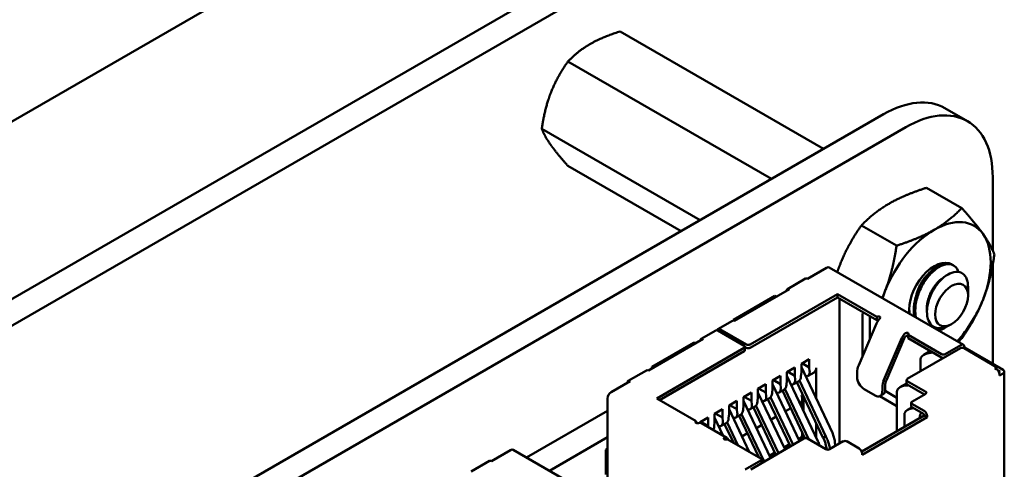
# Model space of a CAD drawing. Units: inches. Extents: x 2.2 to 96.8, y 1.1 to 75.4.
# Drawn here: x 51.3 to 53.2, y 70 to 70.9 of the extents above; entities that cross this region are included whole.
import ezdxf

# ---------------------------------------------------------------- set-up
doc = ezdxf.new("R2010")
doc.units = ezdxf.units.IN
doc.header["$LTSCALE"] = 4.5
doc.header["$MEASUREMENT"] = 0
doc.layers.add('Visible (ANSI)', color=7, linetype='Continuous', lineweight=50)

msp = doc.modelspace()

# ---------------------------------------------------------------- linework, layer by layer
at = {"layer": 'Visible (ANSI)'}
for p, q in [((46.9757, 68.2288), (53.0572, 71.74)), ((47.4797, 68.1723), (53.1048, 71.42)), ((47.4797, 68.1205), (53.1048, 71.3681)), ((52.4449, 70.876), (52.8429, 70.6462)), ((52.3429, 70.817), (52.7408, 70.5873)), ((53.124, 70.7005), (53.0802, 70.7258)), ((48.0734, 67.8925), (52.9602, 70.7139)), ((48.1172, 67.8672), (53.004, 70.6886)), ((52.2918, 70.6855), (52.6014, 70.5068)), ((52.3429, 70.6129), (52.5641, 70.4852)), ((53.1737, 70.5906), (53.1737, 70.4472)), ((53.0444, 70.5701), (53.1131, 70.5304)), ((52.9169, 70.4964), (52.9855, 70.4568)), ((52.8489, 70.4136), (52.8114, 70.392)), ((53.1162, 70.2627), (52.8539, 70.4141)), ((53.0945, 70.4196), (53.0972, 70.418)), ((53.1737, 70.4203), (53.1737, 70.2253)), ((52.772, 70.372), (52.8074, 70.3924)), ((53.1253, 70.3634), (53.1253, 70.3765)), ((52.7478, 70.3585), (52.6664, 70.3116)), ((52.776, 70.3716), (52.6686, 70.3095)), ((52.8701, 70.3622), (52.699, 70.2634)), ((52.7506, 70.3569), (52.7478, 70.3585)), ((52.8701, 70.3622), (52.8701, 70.3556)), ((52.9472, 70.3177), (52.8701, 70.3622)), ((53.1253, 70.3593), (53.1253, 70.3619)), ((52.699, 70.2569), (52.8701, 70.3556)), ((52.8701, 70.3556), (52.9472, 70.3111)), ((52.874, 70.326), (52.874, 70.3505)), ((52.874, 70.0697), (52.874, 70.326)), ((52.9192, 70.3243), (52.9192, 70.2998)), ((52.9334, 70.3197), (52.9334, 70.3085)), ((52.9474, 70.3178), (52.9472, 70.3177)), ((52.9472, 70.3177), (52.9472, 70.3111)), ((52.6646, 70.3099), (52.6363, 70.2936)), ((52.6664, 70.3116), (52.6664, 70.3103)), ((52.9464, 70.3048), (52.9115, 70.2231)), ((52.9192, 70.2412), (52.9192, 70.2999)), ((52.9334, 70.3081), (52.9334, 70.2743)), ((52.9472, 70.3111), (52.9474, 70.3113)), ((53.0931, 70.3035), (53.0888, 70.301)), ((52.632, 70.2911), (52.6037, 70.2748)), ((52.6877, 70.2609), (52.636, 70.2907)), ((52.6919, 70.2634), (52.6403, 70.2932)), ((53.0082, 70.2827), (53.008, 70.2826)), ((53.0737, 70.2446), (53.008, 70.2826)), ((53.008, 70.2826), (53.008, 70.276)), ((52.6077, 70.2744), (52.5003, 70.2124)), ((52.5887, 70.2666), (52.5073, 70.2197)), ((52.5943, 70.2666), (52.5887, 70.2666)), ((52.9959, 70.2762), (52.961, 70.1945)), ((52.9657, 70.1936), (53.0006, 70.2754)), ((53.008, 70.276), (53.0737, 70.2381)), ((53.1112, 70.2622), (53.0808, 70.2446)), ((52.6877, 70.2569), (52.5165, 70.1581)), ((52.5222, 70.1548), (52.6877, 70.2503)), ((52.6891, 70.2589), (52.6891, 70.2524)), ((52.6891, 70.2585), (52.6919, 70.2569)), ((53.1105, 70.256), (53.0066, 70.196)), ((53.0517, 70.2508), (53.0386, 70.2433)), ((53.1183, 70.2573), (53.1168, 70.2564)), ((53.1812, 70.2193), (53.1176, 70.256)), ((53.1183, 70.2573), (53.1183, 70.2581)), ((53.1939, 70.2136), (53.1183, 70.2573)), ((52.7994, 70.2258), (52.8149, 70.2348)), ((52.7994, 70.2095), (52.7994, 70.2258)), ((52.8008, 70.2266), (52.8149, 70.2185)), ((52.8149, 70.2185), (52.8149, 70.2348)), ((53.0324, 70.2346), (53.0324, 70.2109)), ((52.4609, 70.1923), (52.4963, 70.2127)), ((52.5073, 70.2197), (52.5102, 70.2181)), ((52.5073, 70.2197), (52.5073, 70.2164)), ((52.7428, 70.1932), (52.7584, 70.2021)), ((52.7584, 70.1858), (52.7584, 70.2021)), ((52.7711, 70.2095), (52.7866, 70.2185)), ((52.7711, 70.1932), (52.7711, 70.2095)), ((52.8318, 70.0744), (52.7711, 70.2024)), ((52.7725, 70.2103), (52.7866, 70.2021)), ((52.7866, 70.2021), (52.7866, 70.2185)), ((52.7874, 70.1944), (52.7866, 70.2021)), ((52.7987, 70.2009), (52.7994, 70.2095)), ((52.8601, 70.0907), (52.7994, 70.2188)), ((52.8125, 70.2021), (52.8242, 70.2089)), ((52.8156, 70.2107), (52.8149, 70.2185)), ((52.8284, 70.1576), (52.8284, 70.2181)), ((52.9083, 70.2087), (52.9083, 70.2005)), ((53.1812, 70.2193), (53.1777, 70.2172)), ((53.1812, 70.2152), (53.1777, 70.2172)), ((53.1812, 70.2152), (53.1812, 70.2193)), ((53.1883, 70.2103), (53.184, 70.2128)), ((53.1883, 70.2103), (53.1861, 70.2091)), ((53.1869, 70.203), (53.1939, 70.207)), ((53.1869, 70.203), (53.1869, 70.2054)), ((53.1963, 70.2103), (53.1963, 69.8021)), ((52.4649, 70.1919), (52.4274, 70.1703)), ((52.7145, 70.1768), (52.7301, 70.1858)), ((52.7301, 70.1695), (52.7301, 70.1858)), ((52.7428, 70.1768), (52.7428, 70.1932)), ((52.7958, 70.0743), (52.7428, 70.1861)), ((52.7442, 70.194), (52.7584, 70.1858)), ((52.7591, 70.1781), (52.7584, 70.1858)), ((52.7704, 70.1846), (52.7711, 70.1932)), ((52.7842, 70.1858), (52.7935, 70.1912)), ((52.7906, 70.1895), (52.8417, 70.0817)), ((52.8473, 70.0834), (52.7955, 70.1928)), ((52.9634, 70.1752), (52.9634, 70.1834)), ((53.0051, 70.1872), (52.9923, 70.1798)), ((53.0051, 70.1874), (53.0051, 70.194)), ((53.0066, 70.1919), (53.0426, 70.1711)), ((53.0066, 70.1854), (53.0405, 70.1658)), ((52.6862, 70.1605), (52.7018, 70.1695)), ((52.7018, 70.1532), (52.7018, 70.1695)), ((52.7145, 70.1605), (52.7145, 70.1768)), ((52.7675, 70.058), (52.7145, 70.1698)), ((52.7159, 70.1776), (52.7301, 70.1695)), ((52.7308, 70.1617), (52.7301, 70.1695)), ((52.7421, 70.1683), (52.7428, 70.1768)), ((52.7559, 70.1695), (52.7652, 70.1749)), ((52.7623, 70.1732), (52.8065, 70.08)), ((52.7672, 70.1764), (52.814, 70.0778)), ((52.7994, 70.164), (52.802, 70.1655)), ((52.9224, 70.176), (52.9436, 70.1638)), ((52.9536, 70.1628), (52.9593, 70.166)), ((52.9578, 70.1801), (52.9578, 70.1719)), ((52.9632, 70.1725), (52.9861, 70.1593)), ((52.9861, 70.1711), (52.9861, 70.0936)), ((53.0426, 70.167), (53.0157, 70.1515)), ((52.4204, 70.1581), (52.4204, 70.0005)), ((52.5936, 70.1136), (52.5165, 70.1581)), ((52.658, 70.1442), (52.6735, 70.1532)), ((52.658, 70.1278), (52.658, 70.1442)), ((52.6735, 70.1368), (52.6594, 70.145)), ((52.6735, 70.1368), (52.6735, 70.1532)), ((52.6855, 70.1356), (52.6862, 70.1442)), ((52.6862, 70.1442), (52.6862, 70.1605)), ((52.7392, 70.0417), (52.6862, 70.1534)), ((52.7018, 70.1532), (52.6877, 70.1613)), ((52.7025, 70.1454), (52.7018, 70.1532)), ((52.7138, 70.1519), (52.7145, 70.1605)), ((52.7276, 70.1532), (52.737, 70.1585)), ((52.734, 70.1568), (52.778, 70.0641)), ((52.7389, 70.1601), (52.7831, 70.067)), ((52.7987, 70.1503), (52.7964, 70.149)), ((52.8011, 70.1392), (52.8011, 70.1561)), ((52.8036, 70.162), (52.8036, 70.1338)), ((52.9861, 70.1429), (52.9526, 70.1623)), ((53.0143, 70.1429), (53.0143, 70.1495)), ((53.0157, 70.1474), (53.0398, 70.1336)), ((52.4204, 70.1335), (52.2621, 70.0421)), ((52.6297, 70.1278), (52.6452, 70.1368)), ((52.6297, 70.1115), (52.6297, 70.1278)), ((52.6452, 70.1205), (52.6311, 70.1287)), ((52.6452, 70.1205), (52.6452, 70.1368)), ((52.6572, 70.1193), (52.658, 70.1278)), ((52.6976, 70.0535), (52.658, 70.1371)), ((52.6711, 70.1205), (52.6804, 70.1259)), ((52.6742, 70.1291), (52.6735, 70.1368)), ((52.6824, 70.1274), (52.7265, 70.0343)), ((52.6994, 70.1368), (52.7087, 70.1422)), ((52.7057, 70.1405), (52.7497, 70.0477)), ((52.7106, 70.1438), (52.7548, 70.0507)), ((52.7786, 70.1387), (52.7681, 70.1327)), ((53.0009, 70.1266), (53.0009, 70.1021)), ((53.0163, 70.1406), (53.0071, 70.1353)), ((53.0157, 70.1409), (53.0398, 70.127)), ((53.0398, 70.127), (53.0398, 70.1246)), ((52.5936, 70.1136), (52.5934, 70.1134)), ((52.5936, 70.11), (52.5936, 70.1136)), ((52.6014, 70.1115), (52.6169, 70.1205)), ((52.6014, 70.1101), (52.6014, 70.1115)), ((52.6169, 70.1042), (52.6028, 70.1123)), ((52.6042, 70.1093), (52.6537, 70.0807)), ((52.6169, 70.1042), (52.6169, 70.1205)), ((52.629, 70.1029), (52.6297, 70.1115)), ((52.6467, 70.0848), (52.6297, 70.1208)), ((52.6428, 70.1042), (52.6521, 70.1095)), ((52.6459, 70.1127), (52.6452, 70.1205)), ((52.6492, 70.1078), (52.6664, 70.0715)), ((52.6541, 70.1111), (52.6752, 70.0664)), ((52.6775, 70.1242), (52.716, 70.0429)), ((52.7221, 70.1061), (52.7116, 70.1)), ((52.7504, 70.1224), (52.7398, 70.1163)), ((52.8284, 70.0816), (52.8284, 70.1098)), ((53.0398, 70.1246), (52.9174, 70.0539)), ((52.9182, 70.0478), (53.0454, 70.1213)), ((53.0454, 70.1213), (53.0398, 70.1246)), ((53.0454, 70.1213), (53.0454, 70.1238)), ((52.6172, 70.1018), (52.6169, 70.1042)), ((52.6938, 70.0897), (52.6833, 70.0837)), ((52.8011, 70.0828), (52.8011, 70.0914)), ((52.4204, 70.082), (52.3067, 70.0164)), ((52.6544, 70.0784), (52.6542, 70.0783)), ((52.7202, 70.0405), (52.6544, 70.0784)), ((52.6576, 70.0766), (52.6552, 70.0795)), ((52.6655, 70.0734), (52.6643, 70.0727)), ((52.8043, 70.0793), (52.7004, 70.0192)), ((52.7655, 70.0622), (52.776, 70.0683)), ((52.7938, 70.0786), (52.8011, 70.0828)), ((52.7987, 70.0841), (52.8011, 70.0828)), ((52.8036, 70.086), (52.8036, 70.0789)), ((52.8475, 70.0584), (52.8114, 70.0793)), ((52.8468, 70.0689), (52.8495, 70.0577)), ((52.8814, 70.074), (52.8545, 70.0584)), ((52.8658, 70.065), (52.8649, 70.0732)), ((52.9125, 70.0601), (52.8885, 70.074)), ((52.2308, 70.0568), (52.1934, 70.0352)), ((52.4982, 69.9058), (52.2358, 70.0573)), ((52.4204, 70.0593), (52.4168, 70.0572)), ((52.4168, 70.0572), (52.4204, 70.0552)), ((52.4168, 70.0572), (52.4168, 70.009)), ((52.7372, 70.0459), (52.7477, 70.052)), ((52.8556, 70.0591), (52.8537, 70.0668)), ((52.9182, 70.0478), (52.9182, 70.0503)), ((52.154, 70.0151), (52.1894, 70.0356)), ((52.7202, 70.0364), (52.6898, 70.0188)), ((52.7216, 70.0384), (52.7216, 70.0319)), ((52.7256, 70.0338), (52.7216, 70.0361))]:
    msp.add_line(p, q, dxfattribs=at)
for centre, major_axis, ratio, start_param, end_param in [((52.9602, 70.518), (0.12, 0.2078), 0.57735, 0, 0.785665), ((53.004, 70.4927), (0.12, 0.2078), 0.57735, 5.49752, 7.068851), ((53.0592, 70.3603), (0.0781, 0.1353), 0.57735, 6.021386, 7.068583), ((53.0592, 70.3603), (-0.0781, -0.1353), 0.57735, 3.926991, 4.974188), ((53.0592, 70.3603), (0.0781, 0.1353), 0.57735, 4.974188, 6.021386), ((52.8489, 70.4055), (0.005, 0.00866), 0.57735, 0, 0.785398), ((53.0592, 70.3603), (0.0345, 0.0598), 0.57735, 6.271069, 8.802698), ((52.8114, 70.3854), (-0.004, 0.00693), 0.57735, 5.497787, 6.283185), ((52.776, 70.365), (-0.004, 0.00693), 0.57735, 5.497787, 7.068583), ((53.0592, 70.3603), (-0.0781, -0.1353), 0.57735, 4.974188, 5.07945), ((53.0909, 70.342), (0.0244, 0.0422), 0.57735, 5.497787, 5.655782), ((53.0592, 70.3603), (0.0781, 0.1353), 0.57735, 4.345328, 4.974188), ((52.9502, 70.3162), (0.004, 0), 0.57735, 0.785398, 2.356195), ((52.6686, 70.303), (-0.004, 0.00693), 0.57735, 5.497787, 6.283185), ((52.9559, 70.3031), (-0.008, -0.0139), 0.57735, 4.306264, 4.918274), ((52.9502, 70.3096), (0.004, 0), 0.57735, 1.410354, 2.356195), ((52.636, 70.2842), (-0.004, 0.00693), 0.57735, 5.497787, 6.283185), ((52.6403, 70.2867), (-0.004, 0.00693), 0.57735, 5.497787, 6.842175), ((53.0054, 70.2745), (-0.008, -0.0139), 0.57735, 4.306264, 4.918274), ((53.0054, 70.2745), (0.004, 0.00693), 0.57735, 1.164672, 1.776681), ((53.0054, 70.2843), (0.004, 0), 0.57735, 5.497787, 7.068584), ((52.6077, 70.2679), (-0.004, 0.00693), 0.57735, 5.497787, 7.068583), ((52.6841, 70.2589), (0.005, 0), 0.57735, 5.497787, 7.068584), ((52.6954, 70.2654), (-0.005, 0), 0.57735, 0.785398, 2.356195), ((53.1112, 70.254), (0.005, 0.00866), 0.57735, 5.497787, 7.068583), ((52.6841, 70.2524), (0.005, 0), 0.57735, 5.497787, 6.283185), ((52.6954, 70.2589), (0.005, 0), 0.57735, 3.926991, 5.497787), ((53.0536, 70.2346), (-0.0212, 0), 0.57735, 4.712389, 6.283185), ((53.0773, 70.2466), (-0.005, 0), 0.57735, 0.785398, 2.356195), ((53.114, 70.254), (0.005, 0), 0.57735, 0.785398, 2.356195), ((52.9281, 70.2201), (-0.014, -0.0242), 0.57735, 4.918274, 5.497787), ((53.0773, 70.2401), (0.005, 0), 0.57735, 3.926991, 4.854286), ((52.5003, 70.2058), (-0.004, 0.00693), 0.57735, 5.497787, 6.283185), ((52.8015, 70.2189), (-0.0114, 0.0165), 0.517257, 2.654756, 3.886173), ((52.8142, 70.2262), (0.01, -0.0173), 0.57735, 0, 0.785398), ((53.1812, 70.2087), (-0.004, 0.00693), 0.57735, 3.926991, 5.497787), ((53.1883, 70.2103), (0.008, 0), 0.57735, 5.497787, 7.068584), ((52.4649, 70.1854), (-0.004, 0.00693), 0.57735, 5.497787, 7.068583), ((52.7562, 70.1928), (0.0083, -0.0183), 0.63157, 0.06081, 0.846208), ((52.7732, 70.2026), (-0.0114, 0.0165), 0.517257, 2.654756, 3.886173), ((52.7845, 70.2091), (0.0083, -0.0183), 0.63157, 0.06081, 0.846208), ((52.9224, 70.1923), (-0.01, 0.0173), 0.57735, 0.785398, 2.356194), ((52.9776, 70.1915), (-0.014, -0.0242), 0.57735, 4.918274, 5.497787), ((52.9776, 70.1915), (0.01, 0.0173), 0.57735, 1.776681, 2.356194), ((53.0073, 70.1711), (-0.0212, 0), 0.57735, 4.712389, 6.283185), ((53.0101, 70.194), (-0.005, 0), 0.57735, 5.497787, 7.068584), ((53.0101, 70.1874), (-0.005, 0), 0.57735, 0, 0.785398), ((52.4274, 70.1621), (-0.005, -0.00866), 0.57735, 3.926991, 5.497787), ((52.728, 70.1764), (0.0083, -0.0183), 0.63157, 0.06081, 0.846208), ((52.7449, 70.1862), (-0.0114, 0.0165), 0.517257, 2.654756, 3.886173), ((52.7931, 70.1623), (-0.0053, 0.0121), 0.490466, 3.194961, 4.640429), ((52.9436, 70.1801), (0.01, -0.0173), 0.57735, 5.497787, 7.068583), ((52.9493, 70.1834), (0.01, -0.0173), 0.57735, 0, 0.785398), ((53.0391, 70.1691), (0.005, 0), 0.57735, 5.497787, 7.068584), ((52.6884, 70.1536), (-0.0114, 0.0165), 0.517257, 2.654756, 3.886173), ((52.6997, 70.1601), (0.0083, -0.0183), 0.63157, 0.06081, 0.846208), ((52.7166, 70.1699), (-0.0114, 0.0165), 0.517257, 2.654756, 3.886173), ((53.0193, 70.1495), (-0.005, 0), 0.57735, 5.497787, 7.068584), ((52.6601, 70.1372), (-0.0114, 0.0165), 0.517257, 2.654756, 3.886173), ((52.6714, 70.1438), (0.0083, -0.0183), 0.63157, 0.06081, 0.846208), ((53.0221, 70.1266), (-0.0212, 0), 0.57735, 4.838155, 6.283185), ((53.0193, 70.1429), (-0.005, 0), 0.57735, 0, 0.785398), ((53.0462, 70.1127), (-0.0106, 0.0184), 0.577346, 0.125768, 0.884939), ((53.0398, 70.127), (-0.004, 0.00693), 0.57735, 3.926991, 5.497787), ((52.5962, 70.1118), (-0.004, 0), 0.57735, 5.497787, 7.068584), ((52.5962, 70.0955), (0.008, 0.0139), 0.57735, 0, 0.406125), ((52.6318, 70.1209), (-0.0114, 0.0165), 0.517257, 2.654756, 3.886173), ((52.6431, 70.1274), (0.0083, -0.0183), 0.63157, 0.06081, 0.846208), ((52.6148, 70.1111), (0.0083, -0.0183), 0.63157, 0.389706, 0.846208), ((52.6514, 70.0799), (-0.004, 0), 0.57735, 0.785398, 2.356195), ((52.6457, 70.0669), (0.008, 0.0139), 0.57735, 6.077301, 6.68931), ((52.8079, 70.0772), (0.005, 0), 0.57735, 0.785398, 2.356195), ((52.8849, 70.0719), (0.005, 0), 0.57735, 0.785398, 2.356195), ((52.2308, 70.0486), (0.005, 0.00866), 0.57735, 0, 0.785398), ((52.851, 70.0605), (-0.005, 0), 0.57735, 0.785398, 2.356195), ((52.9125, 70.0535), (-0.004, 0.00693), 0.57735, 3.926991, 5.497787), ((52.1934, 70.0286), (-0.004, 0.00693), 0.57735, 5.497787, 6.283185), ((52.7166, 70.0384), (0.005, 0), 0.57735, 5.497787, 7.068584), ((52.7166, 70.0319), (0.005, 0), 0.57735, 6.141288, 6.283185)]:
    msp.add_ellipse(centre, major_axis=major_axis, ratio=ratio, start_param=start_param, end_param=end_param, dxfattribs=at)
msp.add_ellipse((53.0931, 70.3407), major_axis=(-0.0228, -0.0395), ratio=0.57735, dxfattribs=at)
for points, weights in [([(52.4449, 70.876), (52.4097, 70.8647), (52.386, 70.851)], [6.00446903334, 6.46891632941, 6.46891632941]), ([(52.3429, 70.817), (52.3213, 70.7863), (52.3095, 70.7558)], [6.00446903334, 6.46891632941, 6.46891632941]), ([(52.2918, 70.6855), (52.2976, 70.6706), (52.3095, 70.6538)], [6.00446903334, 6.46891632941, 6.46891632941]), ([(52.9708, 70.5389), (53.0004, 70.556), (53.0444, 70.5701)], [1.91103144839, 1.91103144839, 1.77382556355]), ([(52.9169, 70.4964), (52.9412, 70.5219), (52.9708, 70.5389)], [1.77382556355, 1.91103144839, 1.91103144839]), ([(53.0592, 70.4879), (53.0888, 70.505), (53.1131, 70.5304)], [1.91103144839, 1.91103144839, 1.77382556355]), ([(53.1131, 70.5304), (53.14, 70.5004), (53.1549, 70.4794)], [1.77382556355, 1.91103144839, 1.91103144839]), ([(52.8751, 70.4199), (52.8899, 70.4581), (52.9169, 70.4964)], [1.91103144839, 1.91103144839, 1.77382556355]), ([(52.9855, 70.4568), (53.0296, 70.4708), (53.0592, 70.4879)], [1.77382556355, 1.91103144839, 1.91103144839]), ([(53.1549, 70.4794), (53.1697, 70.4583), (53.1769, 70.4397)], [1.91103144839, 1.91103144839, 1.77382556355]), ([(52.9635, 70.3689), (52.9783, 70.407), (52.9855, 70.4568)], [1.91103144839, 1.91103144839, 1.77382556355]), ([(53.1769, 70.4397), (53.1697, 70.3899), (53.1549, 70.3518)], [1.77382556355, 1.91103144839, 1.91103144839]), ([(52.8697, 70.405), (52.8722, 70.4126), (52.8751, 70.4199)], [1.90593251885, 1.91103144839, 1.91103144839]), ([(52.9574, 70.3543), (52.9606, 70.3615), (52.9635, 70.3689)], [1.90593252134, 1.91103144839, 1.91103144839]), ([(53.1549, 70.3518), (53.14, 70.3136), (53.1131, 70.2753)], [1.91103144839, 1.91103144839, 1.77382556355]), ([(53.1131, 70.2753), (53.1097, 70.2717), (53.1063, 70.2684)], [1.77382556355, 1.79178150722, 1.80738758146])]:
    msp.add_rational_spline(points, weights, degree=2, dxfattribs=at)
for points, weights, knots in [([(52.386, 70.851), (52.3739, 70.8441), (52.3528, 70.8274), (52.3429, 70.817)], [6.46891632941, 6.46891632941, 6.23231012014, 6.00446903334], [-4.276132, -4.276132, -4.276132, -3.641301, -3.029987, -3.029987, -3.029987]), ([(52.3095, 70.7558), (52.3034, 70.7403), (52.2948, 70.7058), (52.2918, 70.6855)], [6.46891632941, 6.46891632941, 6.23231012014, 6.00446903334], [-4.276132, -4.276132, -4.276132, -3.641301, -3.029987, -3.029987, -3.029987]), ([(52.3095, 70.6538), (52.3155, 70.6452), (52.3319, 70.6251), (52.3429, 70.6129)], [6.46891632941, 6.46891632941, 6.23231012014, 6.00446903334], [-4.276132, -4.276132, -4.276132, -3.641301, -3.029987, -3.029987, -3.029987]), ([(53.0242, 70.3603), (53.0262, 70.3689), (53.0301, 70.3771), (53.0371, 70.3919), (53.0474, 70.401)], [0.962085951721, 0.964298548349, 1, 0.937571076452, 0.977542220164], [0.22959705, 0.22959705, 0.22959705, 0.23611111, 0.23611111, 0.24750185, 0.24750185, 0.24750185]), ([(53.045, 70.3271), (53.0449, 70.328), (53.0449, 70.3288), (53.0435, 70.3461), (53.0522, 70.3644), (53.0609, 70.3826), (53.0738, 70.3917), (53.0751, 70.3926), (53.0765, 70.3934)], [0.99235257251, 0.995962090028, 1, 0.923879532511, 1, 0.923879532511, 1, 0.991321591781, 0.984622014532], [0.11037436, 0.11037436, 0.11037436, 0.11111111, 0.11111111, 0.125, 0.125, 0.13888889, 0.13888889, 0.14047235, 0.14047235, 0.14047235])]:
    msp.add_rational_spline(points, weights, degree=2, knots=knots, dxfattribs=at)
for points, knots in [([(53.0945, 70.4196), (53.094, 70.4199), (53.0935, 70.4202), (53.0887, 70.4224), (53.0835, 70.4228), (53.0724, 70.4202), (53.0666, 70.4174), (53.0547, 70.4089), (53.0488, 70.4032), (53.0382, 70.3896), (53.0336, 70.3821), (53.0258, 70.3658), (53.0229, 70.357), (53.0195, 70.3401), (53.0189, 70.3321), (53.0198, 70.3223), (53.0202, 70.32), (53.0207, 70.3178)], [-0.828252, -0.828252, -0.828252, -0.828252, -0.8202665, -0.8202665, -0.7503116, -0.7503116, -0.6829096, -0.6829096, -0.6128909, -0.6128909, -0.5454348, -0.5454348, -0.4753516, -0.4753516, -0.4078401, -0.4078401, -0.3858742, -0.3858742, -0.3858742, -0.3858742]), ([(53.0234, 70.3162), (53.0229, 70.3186), (53.0226, 70.321), (53.0217, 70.3309), (53.0223, 70.339), (53.0258, 70.3559), (53.0288, 70.3647), (53.0366, 70.381), (53.0413, 70.3885), (53.052, 70.4019), (53.0579, 70.4077), (53.0698, 70.4161), (53.0756, 70.4188), (53.0866, 70.4212), (53.0918, 70.4208), (53.1002, 70.4166), (53.1035, 70.4131), (53.1061, 70.4074), (53.1065, 70.4064), (53.1069, 70.4053)], [-5.1371113, -5.1371113, -5.1371113, -5.1371113, -5.1134424, -5.1134424, -5.044872, -5.044872, -4.9736691, -4.9736691, -4.9051599, -4.9051599, -4.8340249, -4.8340249, -4.7655757, -4.7655757, -4.6945081, -4.6945081, -4.6261176, -4.6261176, -4.6121506, -4.6121506, -4.6121506, -4.6121506]), ([(53.1253, 70.3765), (53.1253, 70.3797), (53.125, 70.3832), (53.1231, 70.3922), (53.1207, 70.3968), (53.115, 70.4024), (53.1111, 70.4051), (53.1002, 70.4058), (53.0951, 70.4047), (53.0859, 70.4004), (53.0801, 70.3971), (53.0683, 70.3857), (53.0636, 70.3798), (53.0567, 70.3688), (53.0526, 70.3616), (53.0471, 70.3454), (53.0457, 70.3385), (53.0449, 70.3275), (53.0448, 70.3206), (53.0484, 70.3087), (53.0508, 70.3045), (53.0562, 70.2993), (53.06, 70.2964), (53.0704, 70.2949), (53.0752, 70.2954), (53.0823, 70.2978), (53.0853, 70.299), (53.0888, 70.301)], [-21.941068, -21.941068, -21.941068, -21.941068, -18.738266, -18.738266, -13.43749, -13.43749, -9.669483, -9.669483, -6.791588, -6.791588, -4.801706, -4.801706, -3.298344, -3.298344, -2.288642, -2.288642, -1.54879, -1.54879, -1.050449, -1.050449, -0.688959, -0.688959, -0.445662, -0.445662, -0.270028, -0.270028, -0.193653, -0.193653, -0.193653, -0.193653]), ([(52.953, 70.3178), (52.9533, 70.3177), (52.9535, 70.3175), (52.9538, 70.3171), (52.9538, 70.3169), (52.9539, 70.3164), (52.9539, 70.316), (52.9535, 70.3152), (52.9533, 70.3147), (52.9525, 70.3138), (52.9521, 70.3133), (52.9517, 70.3128)], [0.000001, 0.000001, 0.000001, 0.000001, 0.00260526, 0.00260526, 0.00539111, 0.00539111, 0.00940247, 0.00940247, 0.01237867, 0.01237867, 0.01515069, 0.01515069, 0.01515069, 0.01515069]), ([(53.0012, 70.2843), (53.0016, 70.2847), (53.0022, 70.2851), (53.0033, 70.2858), (53.0039, 70.2861), (53.0051, 70.2864), (53.0058, 70.2864), (53.0067, 70.2864), (53.007, 70.2864), (53.0077, 70.2862), (53.008, 70.2861), (53.0082, 70.286)], [0.000001, 0.000001, 0.000001, 0.000001, 0.00521211, 0.00521211, 0.01080668, 0.01080668, 0.01834506, 0.01834506, 0.02358034, 0.02358034, 0.02847449, 0.02847449, 0.02847449, 0.02847449]), ([(53.0033, 70.2794), (53.0034, 70.2796), (53.0036, 70.2797), (53.0041, 70.2799), (53.0043, 70.28), (53.0049, 70.2802), (53.0053, 70.2802), (53.0062, 70.2801), (53.0066, 70.2801), (53.0074, 70.2798), (53.0077, 70.2797), (53.008, 70.2796)], [0.000001, 0.000001, 0.000001, 0.000001, 0.001872652, 0.001872652, 0.00381615, 0.00381615, 0.006441526, 0.006441526, 0.008461412, 0.008461412, 0.009926861, 0.009926861, 0.009926861, 0.009926861]), ([(52.5934, 70.1102), (52.5936, 70.11), (52.5939, 70.1099), (52.5946, 70.1097), (52.5949, 70.1097), (52.5958, 70.1096), (52.5964, 70.1096), (52.5977, 70.1097), (52.5983, 70.1098), (52.5994, 70.1099), (52.5999, 70.11), (52.6004, 70.11)], [0.000001, 0.000001, 0.000001, 0.000001, 0.00260526, 0.00260526, 0.00539111, 0.00539111, 0.00940247, 0.00940247, 0.01237867, 0.01237867, 0.01515069, 0.01515069, 0.01515069, 0.01515069]), ([(52.8649, 70.0732), (52.8645, 70.0761), (52.8639, 70.079), (52.8623, 70.0849), (52.8613, 70.0878), (52.8601, 70.0907)], [-0.04800746, -0.04800746, -0.04800746, -0.04800746, -0.02400455, -0.02400455, -0.00000182, -0.00000182, -0.00000182, -0.00000182]), ([(52.6499, 70.0814), (52.6494, 70.0814), (52.649, 70.0813), (52.6483, 70.0809), (52.6481, 70.0806), (52.6477, 70.08), (52.6477, 70.0797), (52.6477, 70.0792), (52.6478, 70.079), (52.6481, 70.0786), (52.6483, 70.0785), (52.6485, 70.0783)], [0.000001, 0.000001, 0.000001, 0.000001, 0.00521211, 0.00521211, 0.01080668, 0.01080668, 0.01834506, 0.01834506, 0.02358034, 0.02358034, 0.02847449, 0.02847449, 0.02847449, 0.02847449]), ([(52.8417, 70.0817), (52.8423, 70.0819), (52.8435, 70.0823), (52.8454, 70.0828), (52.8467, 70.0832), (52.8473, 70.0834)], [0, 0, 0, 0, 0.0000804492, 0.0001672246, 0.000254, 0.000254, 0.000254, 0.000254]), ([(52.8468, 70.0689), (52.8463, 70.071), (52.8456, 70.0732), (52.8439, 70.0775), (52.8429, 70.0796), (52.8417, 70.0817)], [-0.03738224, -0.03738224, -0.03738224, -0.03738224, -0.01869196, -0.01869196, -0.00000191, -0.00000191, -0.00000191, -0.00000191]), ([(52.8473, 70.0834), (52.8488, 70.0806), (52.8501, 70.0778), (52.8522, 70.0723), (52.8531, 70.0695), (52.8537, 70.0668)], [0.00000184, 0.00000184, 0.00000184, 0.00000184, 0.02400457, 0.02400457, 0.04800747, 0.04800747, 0.04800747, 0.04800747])]:
    msp.add_open_spline(points, degree=3, knots=knots, dxfattribs=at)
for points in [[(53.0557, 70.4146), (53.0594, 70.4163), (53.0639, 70.4179), (53.0685, 70.418)], [(53.1249, 70.3679), (53.1252, 70.3663), (53.1254, 70.3645), (53.1253, 70.3627)], [(53.0117, 70.323), (53.0109, 70.3264), (53.0105, 70.33), (53.0104, 70.3339)], [(53.0834, 70.2983), (53.0804, 70.2963), (53.0781, 70.2948), (53.0765, 70.294)], [(53.0765, 70.294), (53.0737, 70.2925), (53.0708, 70.2914), (53.068, 70.2905)], [(52.8318, 70.0744), (52.833, 70.0716), (52.834, 70.0687), (52.8348, 70.0658)]]:
    msp.add_open_spline(points, degree=3, dxfattribs=at)

doc.saveas('drawing.dxf')
